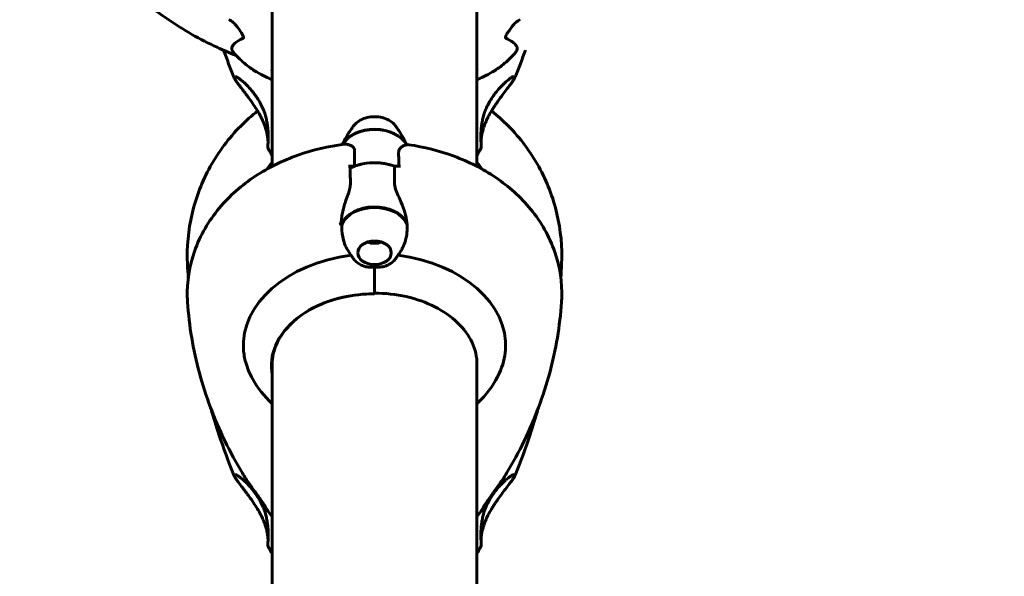
# Model space of a CAD drawing. Units: millimetres. Extents: x 6139 to 17580, y -971 to 17548.
# Drawn here: x 11081 to 11371, y 9755 to 9920 of the extents above; entities that cross this region are included whole.
import ezdxf

# ---------------------------------------------------------------- set-up
doc = ezdxf.new("R2010")
doc.units = ezdxf.units.MM
doc.header["$LTSCALE"] = 100
doc.layers.add('Widoczne (ISO)', color=7, linetype='Continuous', lineweight=60)
doc.layers.add('Wymiar (ISO)', color=116, linetype='Continuous', lineweight=18)
doc.styles.add('Tekst etykiety (ISO)', font='tahoma.ttf')
doc.dimstyles.new('Domyślne (ISO)', dxfattribs={"dimscale": 100, "dimtxt": 3.5, "dimasz": 2.5, "dimexe": 3.175, "dimexo": 0, "dimgap": 0.762, "dimtad": 1, "dimtoh": 1, "dimdec": 0, "dimrnd": 1e-08, "dimzin": 0, "dimtxsty": 'Tekst etykiety (ISO)', "dimcen": 0.09, "dimdle": 10, "dimclrd": 256, "dimclre": 256, "dimclrt": 256, "dimadec": 0, "dimazin": 0, "dimtfac": 0.714286, "dimtdec": 0, "dimtmove": 0, "dimatfit": 3, "dimfxl": 0, "dimtolj": 1, "dimtzin": 0, "dimlwd": -1, "dimlwe": -1, "dimarcsym": 0})

# ---------------------------------------------------------------- blocks, each defined once
blk = doc.blocks.new('*D7')
at = {"layer": 'Defpoints', "color": 0}
for p in [(11211.53, 11780.62), (11399.17, 2926.64), (17262.01, 2926.64)]:
    blk.add_point(p, dxfattribs=at)
at = {"layer": 'Wymiar (ISO)'}
for p, q in [((11211.53, 11780.62), (17579.51, 11780.62)), ((17262.01, 11530.62), (17262.01, 3176.64)), ((11399.17, 2926.64), (17579.51, 2926.64))]:
    blk.add_line(p, q, dxfattribs=at)
for points in [[(17220.35, 11530.62), (17303.68, 11530.62), (17262.01, 11780.62)], [(17220.35, 3176.64), (17303.68, 3176.64), (17262.01, 2926.64)]]:
    blk.add_solid(points, dxfattribs=at)
at = {"layer": 'Wymiar (ISO)', "insert": (16819.83, 7353.63), "char_height": 350, "attachment_point": 2, "rotation": 90, "style": 'Tekst etykiety (ISO)'}
blk.add_mtext('\\A1;8854', dxfattribs=at)
blk = doc.blocks.new('*D8')
at = {"layer": 'Defpoints', "color": 0}
for p in [(16369.69, 12303.11), (16369.69, 8472.77), (7275.17, 6229.41)]:
    blk.add_point(p, dxfattribs=at)
at = {"layer": 'Wymiar (ISO)'}
for p, q in [((7275.17, 6229.41), (7275.17, 12620.61)), ((16369.69, 8472.77), (16369.69, 12620.61)), ((7525.17, 12303.11), (16119.69, 12303.11))]:
    blk.add_line(p, q, dxfattribs=at)
for points in [[(7525.17, 12344.78), (7525.17, 12261.44), (7275.17, 12303.11)], [(16119.69, 12344.78), (16119.69, 12261.44), (16369.69, 12303.11)]]:
    blk.add_solid(points, dxfattribs=at)
at = {"layer": 'Wymiar (ISO)', "insert": (11822.43, 12743.65), "char_height": 350, "attachment_point": 2, "style": 'Tekst etykiety (ISO)'}
blk.add_mtext('\\A1;9095', dxfattribs=at)
blk = doc.blocks.new('*D10')
at = {"layer": 'Defpoints', "color": 0}
for p in [(11185.55, 10117.93), (6585.55, 4377.62), (10185.55, 4377.62)]:
    blk.add_point(p, dxfattribs=at)
at = {"layer": 'Wymiar (ISO)'}
for p, q in [((11185.55, 10117.93), (6268.05, 10117.93)), ((6585.55, 9867.93), (6585.55, 4627.62)), ((10185.55, 4377.62), (6268.05, 4377.62))]:
    blk.add_line(p, q, dxfattribs=at)
for points in [[(6543.88, 9867.93), (6627.22, 9867.93), (6585.55, 10117.93)], [(6543.88, 4627.62), (6627.22, 4627.62), (6585.55, 4377.62)]]:
    blk.add_solid(points, dxfattribs=at)
at = {"layer": 'Wymiar (ISO)', "insert": (6145.01, 7247.78), "char_height": 350, "attachment_point": 2, "rotation": 90, "style": 'Tekst etykiety (ISO)'}
blk.add_mtext('\\A1;5740', dxfattribs=at)

msp = doc.modelspace()

# ---------------------------------------------------------------- linework, layer by layer
at = {"layer": 'Widoczne (ISO)'}
for p, q in [((11155.4, 10032.75), (11155.4, 9876.33)), ((11215.7, 9876.33), (11215.7, 10032.75)), ((11179.61, 9876.34), (11177.88, 9876.34)), ((11191.48, 9876.34), (11193.21, 9876.34)), ((11185.55, 9846.58), (11185.55, 9838.72)), ((11185.55, 9846.58), (11185.55, 9839.25)), ((11185.55, 9838.72), (11185.55, 9838.71)), ((11155.4, 9818.91), (11155.4, 9372.77)), ((11215.7, 9372.77), (11215.7, 9819.11)), ((11215.7, 9818.93), (11215.71, 9818.93))]:
    msp.add_line(p, q, dxfattribs=at)
for centre, major_axis, ratio, start_param, end_param in [((11185.55, 9880.19), (10.11, 0), 0.700716, 0.357732, 2.767924), ((11185.55, 9880.05), (10.17, 0), 0.700716, 0.376622, 2.74826), ((11185.55, 9853.7), (38.66, 0), 0.984808, 2.465233, 2.532116), ((11185.55, 9868.63), (-12.5, 0), 0.700716, 4.217455, 5.322768), ((11185.55, 9868.63), (12.5, 0), 0.700716, 1.075862, 2.06573), ((11185.55, 9853.7), (38.66, 0), 0.984808, 0.609476, 0.676359), ((11185.55, 9857.22), (-10.17, 0), 0.700716, 3.501299, 5.977012), ((11185.55, 9857.08), (-10.11, 0), 0.700716, 3.473919, 5.950859), ((11190.25, 9858.89), (-13.17, -6.42), 0.979256, 5.769705, 5.790273), ((11185.55, 9827.19), (46.93, 0), 0.700716, 1.775876, 1.795171), ((11185.55, 9857.08), (-4.95, 0), 0.700716, 1.131452, 2.010141), ((11185.55, 9857.22), (4.95, 0), 0.700716, 4.324209, 5.100569), ((11185.55, 9823.42), (-38.66, 0), 0.700716, 4.892458, 6.329646), ((11185.55, 9823.42), (38.66, 0), 0.700716, 6.236724, 7.673913), ((11185.55, 9817.41), (-30.41, 0), 0.700716, 4.712389, 6.414285), ((11185.55, 9819.68), (-30.2, 0), 0.700716, 0.047051, 0.057551), ((11185.55, 9819.68), (30.2, 0), 0.700716, 6.225634, 6.240848)]:
    msp.add_ellipse(centre, major_axis=major_axis, ratio=ratio, start_param=start_param, end_param=end_param, dxfattribs=at)
msp.add_ellipse((11185.55, 9850.8), major_axis=(-4.95, 0), ratio=0.700716, dxfattribs=at)
for points, knots in [([(11088.5, 9964.54), (11089.54, 9961.97), (11090.69, 9959.46), (11093.2, 9954.5), (11094.56, 9952.07), (11097.49, 9947.32), (11099.05, 9945.01), (11102.37, 9940.52), (11104.12, 9938.34), (11107.79, 9934.16), (11109.71, 9932.14), (11113.69, 9928.3), (11115.77, 9926.46), (11120.08, 9922.94), (11122.31, 9921.27), (11126.92, 9918.11), (11129.29, 9916.63), (11134.14, 9913.87), (11136.62, 9912.6), (11140.98, 9910.58), (11142.84, 9909.79), (11144.72, 9909.05)], [0.563341, 0.563341, 0.563341, 0.563341, 1.376372, 1.376372, 2.189403, 2.189403, 3.002434, 3.002434, 3.815465, 3.815465, 4.628496, 4.628496, 5.441527, 5.441527, 6.254558, 6.254558, 7.067588, 7.067588, 7.880619, 7.880619, 8.47349, 8.47349, 8.47349, 8.47349]), ([(11144.88, 9917.72), (11144.59, 9918.11), (11144.24, 9918.46), (11143.47, 9919.09), (11143.04, 9919.36), (11142.59, 9919.58)], [0, 0, 0, 0, 0.1523434, 0.1523434, 0.306473, 0.306473, 0.306473, 0.306473]), ([(11228.51, 9919.58), (11228.05, 9919.36), (11227.62, 9919.09), (11226.85, 9918.46), (11226.5, 9918.11), (11226.22, 9917.72)], [0, 0, 0, 0, 0.1541921, 0.1541921, 0.3066562, 0.3066562, 0.3066562, 0.3066562]), ([(11145.1, 9917.42), (11145.55, 9916.83), (11145.98, 9916.23), (11146.49, 9915.41), (11146.65, 9915.14), (11146.83, 9914.76), (11146.89, 9914.61), (11146.94, 9914.38), (11146.95, 9914.3), (11146.93, 9914.2), (11146.91, 9914.16), (11146.88, 9914.11), (11146.85, 9914.09), (11146.82, 9914.08)], [0, 0, 0, 0, 0.2316755, 0.2316755, 0.3642878, 0.3642878, 0.4481993, 0.4481993, 0.5091909, 0.5091909, 0.5443069, 0.5443069, 0.5810898, 0.5810898, 0.5810898, 0.5810898]), ([(11224.27, 9914.08), (11224.22, 9914.1), (11224.18, 9914.14), (11224.15, 9914.27), (11224.15, 9914.34), (11224.18, 9914.52), (11224.22, 9914.63), (11224.34, 9914.93), (11224.44, 9915.13), (11224.72, 9915.62), (11224.95, 9915.97), (11225.45, 9916.7), (11225.72, 9917.07), (11225.99, 9917.42)], [0, 0, 0, 0, 0.0405527, 0.0405527, 0.0770027, 0.0770027, 0.1196644, 0.1196644, 0.1860906, 0.1860906, 0.2931262, 0.2931262, 0.4025768, 0.4025768, 0.4025768, 0.4025768]), ([(11146.82, 9914.08), (11145.71, 9913.57), (11144.86, 9913.05), (11143.41, 9911.72), (11143.23, 9910.91), (11143.81, 9910.09), (11143.85, 9910.04), (11143.9, 9909.98)], [-3.948618, -3.948618, -3.948618, -3.948618, -3.078035, -3.078035, -1.710872, -1.710872, -1.611806, -1.611806, -1.611806, -1.611806]), ([(11227.2, 9909.98), (11227.72, 9910.61), (11227.76, 9911.26), (11226.85, 9912.64), (11225.82, 9913.36), (11224.27, 9914.08)], [-2.837619, -2.837619, -2.837619, -2.837619, -1.710872, -1.710872, -0.498651, -0.498651, -0.498651, -0.498651]), ([(11143.9, 9909.98), (11145.22, 9908.42), (11146.48, 9907.27), (11148.77, 9905.43), (11149.8, 9904.74), (11151.68, 9903.6), (11152.54, 9903.16), (11154.06, 9902.42), (11154.75, 9902.13), (11155.4, 9901.87)], [4.8576957, 4.8576957, 4.8576957, 4.8576957, 4.9251038, 4.9251038, 4.992512, 4.992512, 5.0599202, 5.0599202, 5.1227201, 5.1227201, 5.1227201, 5.1227201]), ([(11215.7, 9901.87), (11216.34, 9902.13), (11217.03, 9902.42), (11218.55, 9903.16), (11219.41, 9903.6), (11221.29, 9904.74), (11222.33, 9905.43), (11224.61, 9907.27), (11225.88, 9908.42), (11227.2, 9909.98)], [4.3020578, 4.3020578, 4.3020578, 4.3020578, 4.3648577, 4.3648577, 4.4322659, 4.4322659, 4.4996741, 4.4996741, 4.5670823, 4.5670823, 4.5670823, 4.5670823]), ([(11155.4, 9904.78), (11155.27, 9904.65), (11155.25, 9904.58), (11155.25, 9904.57), (11155.25, 9904.57), (11155.25, 9904.57)], [4.5463591, 4.5463591, 4.5463591, 4.5463591, 4.6676498, 4.6676498, 4.6774237, 4.6774237, 4.6774237, 4.6774237]), ([(11154.17, 9883.65), (11154.15, 9883.95), (11154.12, 9884.28), (11154.03, 9885), (11153.97, 9885.38), (11153.81, 9886.16), (11153.72, 9886.57), (11153.49, 9887.4), (11153.35, 9887.83), (11153.04, 9888.71), (11152.86, 9889.16), (11152.45, 9890.1), (11152.21, 9890.59), (11151.68, 9891.61), (11151.37, 9892.15), (11150.69, 9893.29), (11150.3, 9893.89), (11149.47, 9895.11), (11149.02, 9895.74), (11148.34, 9896.68), (11148.11, 9896.99), (11147.65, 9897.6), (11147.43, 9897.89), (11147, 9898.45), (11146.8, 9898.72), (11146.23, 9899.46), (11145.88, 9899.93), (11145.28, 9900.73), (11145.03, 9901.07), (11144.65, 9901.64), (11144.5, 9901.87), (11144.25, 9902.29), (11144.15, 9902.48), (11144.08, 9902.66)], [-0.887032, -0.887032, -0.887032, -0.887032, -0.729457, -0.729457, -0.577282, -0.577282, -0.429667, -0.429667, -0.284748, -0.284748, -0.135565, -0.135565, 0.02523, 0.02523, 0.205255, 0.205255, 0.409948, 0.409948, 0.640919, 0.640919, 0.760385, 0.760385, 0.876875, 0.876875, 0.987893, 0.987893, 1.196186, 1.196186, 1.371695, 1.371695, 1.512008, 1.512008, 1.652322, 1.652322, 1.652322, 1.652322]), ([(11144.61, 9902.8), (11144.61, 9902.8), (11144.63, 9902.8), (11144.71, 9902.77), (11144.84, 9902.72), (11145.14, 9902.55), (11145.29, 9902.45), (11145.67, 9902.18), (11145.9, 9902.01), (11146.44, 9901.57), (11146.76, 9901.3), (11147.47, 9900.64), (11147.87, 9900.25), (11148.72, 9899.36), (11149.18, 9898.84), (11149.85, 9898.01), (11150.08, 9897.72), (11150.5, 9897.14), (11150.71, 9896.85), (11151.28, 9895.99), (11151.64, 9895.4), (11152.25, 9894.25), (11152.51, 9893.7), (11152.95, 9892.64), (11153.13, 9892.13), (11153.44, 9891.13), (11153.57, 9890.65), (11153.78, 9889.7), (11153.87, 9889.23), (11154.01, 9888.3), (11154.06, 9887.84), (11154.14, 9886.94), (11154.16, 9886.5), (11154.19, 9885.64), (11154.19, 9885.22), (11154.19, 9884.44), (11154.18, 9884.08), (11154.16, 9883.42), (11154.15, 9883.13), (11154.13, 9882.62), (11154.12, 9882.41), (11154.11, 9882.11), (11154.11, 9882), (11154.11, 9881.88), (11154.11, 9881.84), (11154.12, 9881.78), (11154.12, 9881.76), (11154.13, 9881.72), (11154.13, 9881.7), (11154.14, 9881.66), (11154.15, 9881.65), (11154.16, 9881.61), (11154.17, 9881.59), (11154.18, 9881.56)], [-4.927082, -4.927082, -4.927082, -4.927082, -4.874262, -4.874262, -4.726524, -4.726524, -4.603871, -4.603871, -4.452136, -4.452136, -4.270689, -4.270689, -4.058526, -4.058526, -3.823131, -3.823131, -3.705968, -3.705968, -3.593655, -3.593655, -3.382908, -3.382908, -3.203539, -3.203539, -3.044056, -3.044056, -2.896637, -2.896637, -2.751166, -2.751166, -2.603793, -2.603793, -2.450602, -2.450602, -2.290267, -2.290267, -2.126061, -2.126061, -1.958001, -1.958001, -1.789462, -1.789462, -1.655962, -1.655962, -1.589212, -1.589212, -1.555837, -1.555837, -1.53915, -1.53915, -1.530806, -1.530806, -1.522462, -1.522462, -1.522462, -1.522462]), ([(11216.91, 9881.56), (11216.92, 9881.59), (11216.93, 9881.61), (11216.95, 9881.66), (11216.96, 9881.68), (11216.97, 9881.73), (11216.97, 9881.75), (11216.98, 9881.85), (11216.98, 9881.9), (11216.98, 9882.06), (11216.98, 9882.15), (11216.97, 9882.43), (11216.96, 9882.65), (11216.94, 9883.18), (11216.93, 9883.48), (11216.91, 9884.16), (11216.9, 9884.53), (11216.9, 9885.34), (11216.9, 9885.77), (11216.94, 9886.66), (11216.97, 9887.13), (11217.06, 9888.08), (11217.12, 9888.56), (11217.28, 9889.52), (11217.37, 9889.99), (11217.6, 9890.94), (11217.73, 9891.42), (11218.05, 9892.37), (11218.22, 9892.84), (11218.63, 9893.8), (11218.87, 9894.29), (11219.4, 9895.29), (11219.7, 9895.81), (11220.38, 9896.85), (11220.76, 9897.38), (11221.58, 9898.44), (11222.02, 9898.96), (11222.7, 9899.7), (11222.93, 9899.94), (11223.37, 9900.39), (11223.59, 9900.6), (11224, 9900.99), (11224.19, 9901.17), (11224.74, 9901.64), (11225.07, 9901.91), (11225.62, 9902.32), (11225.84, 9902.47), (11226.16, 9902.67), (11226.28, 9902.73), (11226.41, 9902.79), (11226.44, 9902.8), (11226.47, 9902.8), (11226.48, 9902.8), (11226.48, 9902.8)], [-1.838171, -1.838171, -1.838171, -1.838171, -1.829615, -1.829615, -1.816982, -1.816982, -1.790439, -1.790439, -1.670674, -1.670674, -1.567341, -1.567341, -1.392122, -1.392122, -1.223202, -1.223202, -1.056246, -1.056246, -0.892412, -0.892412, -0.732476, -0.732476, -0.580409, -0.580409, -0.433039, -0.433039, -0.288265, -0.288265, -0.13917, -0.13917, 0.021723, 0.021723, 0.202049, 0.202049, 0.407122, 0.407122, 0.638037, 0.638037, 0.756715, 0.756715, 0.87176, 0.87176, 0.980542, 0.980542, 1.182467, 1.182467, 1.345556, 1.345556, 1.470066, 1.470066, 1.53232, 1.53232, 1.565917, 1.565917, 1.565917, 1.565917]), ([(11227.02, 9902.66), (11226.92, 9902.43), (11226.78, 9902.17), (11226.45, 9901.65), (11226.28, 9901.39), (11225.87, 9900.81), (11225.63, 9900.49), (11225.09, 9899.77), (11224.78, 9899.36), (11224.08, 9898.44), (11223.69, 9897.92), (11222.84, 9896.8), (11222.38, 9896.18), (11221.7, 9895.21), (11221.46, 9894.88), (11221.01, 9894.22), (11220.8, 9893.89), (11220.38, 9893.24), (11220.18, 9892.92), (11219.63, 9892), (11219.29, 9891.38), (11218.71, 9890.23), (11218.46, 9889.7), (11218.05, 9888.7), (11217.88, 9888.23), (11217.58, 9887.33), (11217.46, 9886.91), (11217.26, 9886.1), (11217.18, 9885.71), (11217.06, 9884.97), (11217.01, 9884.62), (11216.95, 9884.06), (11216.94, 9883.85), (11216.92, 9883.65)], [-5.013627, -5.013627, -5.013627, -5.013627, -4.830835, -4.830835, -4.682265, -4.682265, -4.52287, -4.52287, -4.341032, -4.341032, -4.132884, -4.132884, -3.899103, -3.899103, -3.779986, -3.779986, -3.664398, -3.664398, -3.554677, -3.554677, -3.350872, -3.350872, -3.176338, -3.176338, -3.02001, -3.02001, -2.873493, -2.873493, -2.727421, -2.727421, -2.579069, -2.579069, -2.473541, -2.473541, -2.473541, -2.473541]), ([(11151.07, 9892.66), (11149.32, 9891.28), (11147.66, 9889.79), (11142.58, 9884.65), (11139.56, 9880.61), (11134.72, 9871.87), (11132.91, 9867.17), (11130.63, 9857.43), (11130.17, 9852.41), (11130.41, 9847.41)], [3.8189556, 3.8189556, 3.8189556, 3.8189556, 3.9405883, 3.9405883, 4.2133422, 4.2133422, 4.4860962, 4.4860962, 4.7588501, 4.7588501, 4.7588501, 4.7588501]), ([(11220.03, 9892.66), (11221.77, 9891.28), (11223.43, 9889.79), (11228.51, 9884.65), (11231.53, 9880.61), (11236.37, 9871.87), (11238.19, 9867.17), (11240.46, 9857.43), (11240.92, 9852.41), (11240.69, 9847.41)], [3.8189556, 3.8189556, 3.8189556, 3.8189556, 3.9405883, 3.9405883, 4.2133422, 4.2133422, 4.4860962, 4.4860962, 4.7588501, 4.7588501, 4.7588501, 4.7588501]), ([(11191.62, 9888.36), (11191.25, 9888.85), (11190.78, 9889.27), (11189.68, 9890.01), (11189.04, 9890.31), (11187.65, 9890.75), (11186.91, 9890.89), (11185.41, 9890.99), (11184.65, 9890.95), (11183.18, 9890.69), (11182.47, 9890.47), (11181.18, 9889.88), (11180.59, 9889.5), (11179.87, 9888.83), (11179.66, 9888.61), (11179.47, 9888.36)], [2.065886, 2.065886, 2.065886, 2.065886, 2.379674, 2.379674, 2.712094, 2.712094, 3.049481, 3.049481, 3.386979, 3.386979, 3.724556, 3.724556, 4.060837, 4.060837, 4.2173, 4.2173, 4.2173, 4.2173]), ([(11176.11, 9882.77), (11176.26, 9883.1), (11176.41, 9883.41), (11176.79, 9884.17), (11177.03, 9884.61), (11177.51, 9885.46), (11177.75, 9885.86), (11178.24, 9886.64), (11178.49, 9887.01), (11178.98, 9887.71), (11179.23, 9888.05), (11179.47, 9888.36)], [1.8843857, 1.8843857, 1.8843857, 1.8843857, 1.9103512, 1.9103512, 1.9492348, 1.9492348, 1.9881184, 1.9881184, 2.027002, 2.027002, 2.0658856, 2.0658856, 2.0658856, 2.0658856]), ([(11191.62, 9888.36), (11191.86, 9888.05), (11192.1, 9887.73), (11192.58, 9887.04), (11192.82, 9886.68), (11193.3, 9885.92), (11193.54, 9885.53), (11194.01, 9884.71), (11194.24, 9884.28), (11194.66, 9883.46), (11194.85, 9883.07), (11195.03, 9882.68)], [4.2172997, 4.2172997, 4.2172997, 4.2172997, 4.255348, 4.255348, 4.2933964, 4.2933964, 4.3314447, 4.3314447, 4.369493, 4.369493, 4.4014829, 4.4014829, 4.4014829, 4.4014829]), ([(11176.61, 9882.84), (11171.95, 9882.24), (11167.35, 9881.16), (11158.53, 9878.03), (11154.29, 9875.97), (11146.45, 9870.79), (11142.83, 9867.66), (11136.68, 9860.25), (11134.14, 9855.96), (11130.97, 9846.92), (11130.22, 9842.26), (11130.38, 9837.17), (11130.4, 9836.73), (11130.43, 9836.28)], [3.323638, 3.323638, 3.323638, 3.323638, 3.61068, 3.61068, 3.897723, 3.897723, 4.184765, 4.184765, 4.471808, 4.471808, 4.733558, 4.733558, 4.75885, 4.75885, 4.75885, 4.75885]), ([(11178.53, 9882.48), (11178.22, 9882.6), (11177.93, 9882.69), (11177.24, 9882.85), (11176.89, 9882.88), (11176.61, 9882.84)], [0.5724832, 0.5724832, 0.5724832, 0.5724832, 0.6422282, 0.6422282, 0.7523348, 0.7523348, 0.7523348, 0.7523348]), ([(11195.58, 9882.69), (11195.46, 9882.71), (11195.33, 9882.71), (11195.09, 9882.69), (11194.96, 9882.67), (11194.7, 9882.6), (11194.57, 9882.56), (11194.3, 9882.45), (11194.17, 9882.39), (11193.89, 9882.25), (11193.74, 9882.16), (11193.6, 9882.07)], [0.2919425, 0.2919425, 0.2919425, 0.2919425, 0.4086775, 0.4086775, 0.5254124, 0.5254124, 0.6421474, 0.6421474, 0.7588824, 0.7588824, 0.8756173, 0.8756173, 0.8756173, 0.8756173]), ([(11195.58, 9882.69), (11200.16, 9882.02), (11204.66, 9880.9), (11213.31, 9877.69), (11217.45, 9875.61), (11225.11, 9870.41), (11228.63, 9867.28), (11234.62, 9859.93), (11237.09, 9855.68), (11240.17, 9846.7), (11240.89, 9842.04), (11240.71, 9837.03), (11240.69, 9836.66), (11240.66, 9836.28)], [3.34626, 3.34626, 3.34626, 3.34626, 3.628778, 3.628778, 3.911296, 3.911296, 4.193814, 4.193814, 4.476332, 4.476332, 4.737587, 4.737587, 4.75885, 4.75885, 4.75885, 4.75885]), ([(11178.53, 9882.48), (11178.86, 9882.36), (11179.16, 9882.15), (11179.58, 9881.53), (11179.69, 9881.13), (11179.67, 9880.64)], [0, 0, 0, 0, 0.2223532, 0.2223532, 0.4551306, 0.4551306, 0.4551306, 0.4551306]), ([(11193.6, 9882.07), (11193.47, 9881.99), (11193.34, 9881.89), (11193.12, 9881.65), (11193.03, 9881.52), (11192.87, 9881.22), (11192.8, 9881.06), (11192.71, 9880.72), (11192.68, 9880.54), (11192.64, 9880.17), (11192.64, 9879.98), (11192.64, 9879.78)], [0, 0, 0, 0, 0.0831461, 0.0831461, 0.1662923, 0.1662923, 0.2494384, 0.2494384, 0.3325845, 0.3325845, 0.4157306, 0.4157306, 0.4157306, 0.4157306]), ([(11192.64, 9879.78), (11192.65, 9879.55), (11192.66, 9879.31), (11192.68, 9878.82), (11192.68, 9878.57), (11192.69, 9878.07), (11192.7, 9877.82), (11192.7, 9877.31), (11192.71, 9877.05), (11192.71, 9876.64), (11192.71, 9876.49), (11192.71, 9876.34)], [-1.2620829, -1.2620829, -1.2620829, -1.2620829, -1.1493558, -1.1493558, -1.0366287, -1.0366287, -0.9239015, -0.9239015, -0.8111744, -0.8111744, -0.7478228, -0.7478228, -0.7478228, -0.7478228]), ([(11177.88, 9876.34), (11177.95, 9876.34), (11178.01, 9876.33), (11178.13, 9876.3), (11178.19, 9876.27), (11178.28, 9876.21), (11178.32, 9876.17), (11178.37, 9876.09), (11178.38, 9876.04), (11178.38, 9875.99), (11178.38, 9875.99), (11178.38, 9875.99)], [0, 0, 0, 0, 0.01953222, 0.01953222, 0.03906445, 0.03906445, 0.05859667, 0.05859667, 0.07812889, 0.07812889, 0.07878525, 0.07878525, 0.07878525, 0.07878525]), ([(11178.45, 9871.78), (11178.44, 9872.07), (11178.43, 9872.36), (11178.42, 9872.94), (11178.41, 9873.22), (11178.4, 9873.79), (11178.4, 9874.07), (11178.39, 9874.63), (11178.39, 9874.91), (11178.38, 9875.45), (11178.38, 9875.72), (11178.38, 9875.99)], [-1.2620829, -1.2620829, -1.2620829, -1.2620829, -1.1493558, -1.1493558, -1.0366287, -1.0366287, -0.9239015, -0.9239015, -0.8111744, -0.8111744, -0.6984473, -0.6984473, -0.6984473, -0.6984473]), ([(11177.7, 9867.95), (11177.79, 9868.21), (11177.88, 9868.48), (11178.05, 9869), (11178.13, 9869.26), (11178.25, 9869.78), (11178.31, 9870.04), (11178.39, 9870.55), (11178.42, 9870.81), (11178.45, 9871.3), (11178.46, 9871.54), (11178.45, 9871.78)], [0, 0, 0, 0, 0.0831461, 0.0831461, 0.1662923, 0.1662923, 0.2494384, 0.2494384, 0.3325845, 0.3325845, 0.4157306, 0.4157306, 0.4157306, 0.4157306]), ([(11192.56, 9867.6), (11192.23, 9868.26), (11191.94, 9868.91), (11191.51, 9870.25), (11191.4, 9870.88), (11191.42, 9871.5)], [0, 0, 0, 0, 0.2223532, 0.2223532, 0.4551306, 0.4551306, 0.4551306, 0.4551306]), ([(11175.69, 9859.64), (11175.73, 9860.2), (11175.79, 9860.76), (11175.96, 9861.89), (11176.07, 9862.45), (11176.32, 9863.58), (11176.46, 9864.13), (11176.77, 9865.24), (11176.94, 9865.79), (11177.31, 9866.88), (11177.5, 9867.42), (11177.7, 9867.95)], [0, 0, 0, 0, 0.1751235, 0.1751235, 0.3502469, 0.3502469, 0.5253704, 0.5253704, 0.7004938, 0.7004938, 0.8756173, 0.8756173, 0.8756173, 0.8756173]), ([(11192.56, 9867.6), (11192.87, 9866.98), (11193.16, 9866.34), (11194.27, 9863.67), (11194.83, 9861.65), (11195.07, 9859.73)], [0.5724832, 0.5724832, 0.5724832, 0.5724832, 0.6422282, 0.6422282, 0.8608733, 0.8608733, 0.8608733, 0.8608733]), ([(11195.07, 9859.73), (11195.26, 9858.16), (11195.18, 9856.56), (11194.62, 9854.17), (11194.34, 9853.35), (11193.8, 9852.21), (11193.62, 9851.88), (11193.42, 9851.55)], [0, 0, 0, 0, 0.4818267, 0.4818267, 0.7488197, 0.7488197, 0.8658147, 0.8658147, 0.8658147, 0.8658147]), ([(11177.67, 9851.55), (11176.93, 9852.78), (11176.43, 9854.14), (11175.92, 9856.81), (11175.86, 9858.11), (11175.99, 9859.39)], [-2.3705951, -2.3705951, -2.3705951, -2.3705951, -1.9339859, -1.9339859, -1.5446895, -1.5446895, -1.5446895, -1.5446895]), ([(11177.67, 9851.55), (11177.79, 9851.35), (11177.91, 9851.16), (11178.15, 9850.78), (11178.27, 9850.6), (11178.51, 9850.23), (11178.63, 9850.06), (11178.87, 9849.71), (11178.99, 9849.55), (11179.23, 9849.22), (11179.35, 9849.06), (11179.47, 9848.9)], [5.11229839, 5.11229839, 5.11229839, 5.11229839, 5.13133436, 5.13133436, 5.15037033, 5.15037033, 5.1694063, 5.1694063, 5.18844227, 5.18844227, 5.20747824, 5.20747824, 5.20747824, 5.20747824]), ([(11191.62, 9848.9), (11191.86, 9849.22), (11192.11, 9849.56), (11192.6, 9850.26), (11192.85, 9850.63), (11193.2, 9851.19), (11193.31, 9851.37), (11193.42, 9851.55)], [1.07570707, 1.07570707, 1.07570707, 1.07570707, 1.11459068, 1.11459068, 1.15347428, 1.15347428, 1.17088692, 1.17088692, 1.17088692, 1.17088692]), ([(11182.31, 9846.89), (11182.08, 9846.98), (11181.86, 9847.08), (11181.42, 9847.29), (11181.21, 9847.41), (11180.81, 9847.66), (11180.62, 9847.79), (11180.25, 9848.08), (11180.08, 9848.24), (11179.76, 9848.56), (11179.61, 9848.73), (11179.47, 9848.9)], [0.5002602, 0.5002602, 0.5002602, 0.5002602, 0.6153496, 0.6153496, 0.730439, 0.730439, 0.8455283, 0.8455283, 0.9606177, 0.9606177, 1.0757071, 1.0757071, 1.0757071, 1.0757071]), ([(11191.62, 9848.9), (11191.36, 9848.57), (11191.06, 9848.27), (11190.39, 9847.72), (11190.02, 9847.48), (11189.35, 9847.13), (11189.07, 9847), (11188.78, 9846.89)], [5.2074782, 5.2074782, 5.2074782, 5.2074782, 5.4226197, 5.4226197, 5.6377611, 5.6377611, 5.7829251, 5.7829251, 5.7829251, 5.7829251]), ([(11185.55, 9846.58), (11185.25, 9846.58), (11184.99, 9846.57), (11184.29, 9846.57), (11183.82, 9846.58), (11183.08, 9846.67), (11182.79, 9846.73), (11182.44, 9846.84), (11182.38, 9846.86), (11182.31, 9846.89)], [0, 0, 0, 0, 0.0892681, 0.0892681, 0.2434802, 0.2434802, 0.344433, 0.344433, 0.3687308, 0.3687308, 0.3687308, 0.3687308]), ([(11188.78, 9846.89), (11188.66, 9846.84), (11188.51, 9846.79), (11187.82, 9846.62), (11187.28, 9846.59), (11186.55, 9846.57), (11186.32, 9846.57), (11185.92, 9846.58), (11185.74, 9846.58), (11185.55, 9846.58)], [0.0414841, 0.0414841, 0.0414841, 0.0414841, 0.0649331, 0.0649331, 0.1383366, 0.1383366, 0.1704192, 0.1704192, 0.1962839, 0.1962839, 0.1962839, 0.1962839]), ([(11130.43, 9836.28), (11130.66, 9832.76), (11131.07, 9829.25), (11132.24, 9822.28), (11132.99, 9818.82), (11134.84, 9811.96), (11135.94, 9808.57), (11138.45, 9801.87), (11139.87, 9798.57), (11143.02, 9792.08), (11144.74, 9788.89), (11146.62, 9785.76)], [4.7588501, 4.7588501, 4.7588501, 4.7588501, 4.8290779, 4.8290779, 4.8993056, 4.8993056, 4.9695334, 4.9695334, 5.0397611, 5.0397611, 5.1099888, 5.1099888, 5.1099888, 5.1099888]), ([(11155.35, 9817.7), (11155.35, 9819.88), (11155.84, 9822.06), (11157.77, 9826.22), (11159.21, 9828.2), (11162.91, 9831.77), (11165.17, 9833.36), (11170.29, 9835.96), (11173.15, 9836.99), (11179.19, 9838.36), (11182.37, 9838.71), (11185.55, 9838.71)], [1.570796, 1.570796, 1.570796, 1.570796, 1.884956, 1.884956, 2.199115, 2.199115, 2.513274, 2.513274, 2.827433, 2.827433, 3.141593, 3.141593, 3.141593, 3.141593]), ([(11215.75, 9817.9), (11215.75, 9820.08), (11215.25, 9822.26), (11213.32, 9826.42), (11211.89, 9828.4), (11208.19, 9831.97), (11205.93, 9833.55), (11200.8, 9836.16), (11197.94, 9837.18), (11191.9, 9838.56), (11188.72, 9838.91), (11185.55, 9838.91)], [1.570796, 1.570796, 1.570796, 1.570796, 1.884956, 1.884956, 2.199115, 2.199115, 2.513274, 2.513274, 2.827433, 2.827433, 3.141593, 3.141593, 3.141593, 3.141593]), ([(11240.66, 9836.28), (11240.43, 9832.76), (11240.02, 9829.25), (11238.85, 9822.28), (11238.1, 9818.82), (11236.25, 9811.96), (11235.15, 9808.57), (11232.64, 9801.87), (11231.22, 9798.57), (11228.08, 9792.08), (11226.35, 9788.89), (11224.47, 9785.76)], [4.7588501, 4.7588501, 4.7588501, 4.7588501, 4.8290779, 4.8290779, 4.8993056, 4.8993056, 4.9695334, 4.9695334, 5.0397611, 5.0397611, 5.1099888, 5.1099888, 5.1099888, 5.1099888]), ([(11155.4, 9806.26), (11153, 9808.5), (11151.06, 9810.99), (11148.73, 9815.19), (11148.05, 9816.83), (11147.23, 9819.71), (11147.01, 9820.96), (11146.93, 9822.16)], [3.552432, 3.552432, 3.552432, 3.552432, 4.840595, 4.840595, 5.656639, 5.656639, 6.296646, 6.296646, 6.296646, 6.296646]), ([(11224.17, 9822.16), (11224.02, 9819.93), (11223.38, 9817.56), (11221.03, 9812.5), (11219.21, 9809.84), (11216.49, 9807.02), (11216.1, 9806.63), (11215.7, 9806.26)], [0.155968, 0.155968, 0.155968, 0.155968, 1.115261, 1.115261, 2.198537, 2.198537, 2.373302, 2.373302, 2.373302, 2.373302]), ([(11137.37, 9804.77), (11138.08, 9802.24), (11138.85, 9799.74), (11141, 9793.19), (11142.47, 9789.18), (11144.08, 9785.23)], [4.9846582, 4.9846582, 4.9846582, 4.9846582, 5.0256501, 5.0256501, 5.0923501, 5.0923501, 5.0923501, 5.0923501]), ([(11233.73, 9804.77), (11233.01, 9802.24), (11232.24, 9799.74), (11230.09, 9793.19), (11228.62, 9789.18), (11227.02, 9785.23)], [4.9846582, 4.9846582, 4.9846582, 4.9846582, 5.0256501, 5.0256501, 5.0923501, 5.0923501, 5.0923501, 5.0923501]), ([(11154.17, 9766.22), (11154.15, 9766.52), (11154.12, 9766.85), (11154.03, 9767.57), (11153.97, 9767.95), (11153.81, 9768.73), (11153.72, 9769.14), (11153.49, 9769.97), (11153.35, 9770.4), (11153.04, 9771.28), (11152.86, 9771.73), (11152.45, 9772.67), (11152.21, 9773.16), (11151.68, 9774.18), (11151.37, 9774.72), (11150.69, 9775.86), (11150.3, 9776.45), (11149.47, 9777.68), (11149.02, 9778.31), (11148.34, 9779.25), (11148.11, 9779.56), (11147.65, 9780.17), (11147.43, 9780.46), (11147, 9781.02), (11146.8, 9781.29), (11146.23, 9782.03), (11145.88, 9782.5), (11145.28, 9783.3), (11145.03, 9783.64), (11144.65, 9784.21), (11144.5, 9784.44), (11144.25, 9784.86), (11144.15, 9785.05), (11144.08, 9785.23)], [-0.887032, -0.887032, -0.887032, -0.887032, -0.729457, -0.729457, -0.577282, -0.577282, -0.429667, -0.429667, -0.284748, -0.284748, -0.135565, -0.135565, 0.02523, 0.02523, 0.205255, 0.205255, 0.409948, 0.409948, 0.640919, 0.640919, 0.760385, 0.760385, 0.876875, 0.876875, 0.987893, 0.987893, 1.196186, 1.196186, 1.371695, 1.371695, 1.512008, 1.512008, 1.652322, 1.652322, 1.652322, 1.652322]), ([(11144.61, 9785.37), (11144.61, 9785.37), (11144.63, 9785.37), (11144.71, 9785.34), (11144.84, 9785.28), (11145.14, 9785.12), (11145.29, 9785.02), (11145.67, 9784.75), (11145.9, 9784.58), (11146.44, 9784.14), (11146.76, 9783.87), (11147.47, 9783.21), (11147.87, 9782.82), (11148.72, 9781.92), (11149.18, 9781.41), (11149.85, 9780.58), (11150.08, 9780.29), (11150.5, 9779.71), (11150.71, 9779.42), (11151.28, 9778.56), (11151.64, 9777.97), (11152.25, 9776.82), (11152.51, 9776.27), (11152.95, 9775.21), (11153.13, 9774.7), (11153.44, 9773.7), (11153.57, 9773.22), (11153.78, 9772.27), (11153.87, 9771.8), (11154.01, 9770.87), (11154.06, 9770.41), (11154.14, 9769.51), (11154.16, 9769.06), (11154.19, 9768.21), (11154.19, 9767.79), (11154.19, 9767.01), (11154.18, 9766.65), (11154.16, 9765.99), (11154.15, 9765.7), (11154.13, 9765.19), (11154.12, 9764.98), (11154.11, 9764.68), (11154.11, 9764.57), (11154.11, 9764.45), (11154.11, 9764.41), (11154.12, 9764.35), (11154.12, 9764.33), (11154.13, 9764.29), (11154.13, 9764.27), (11154.14, 9764.23), (11154.15, 9764.22), (11154.16, 9764.18), (11154.17, 9764.16), (11154.18, 9764.13)], [-4.927082, -4.927082, -4.927082, -4.927082, -4.874262, -4.874262, -4.726524, -4.726524, -4.603871, -4.603871, -4.452136, -4.452136, -4.270689, -4.270689, -4.058526, -4.058526, -3.823131, -3.823131, -3.705968, -3.705968, -3.593655, -3.593655, -3.382908, -3.382908, -3.203539, -3.203539, -3.044056, -3.044056, -2.896637, -2.896637, -2.751166, -2.751166, -2.603793, -2.603793, -2.450602, -2.450602, -2.290267, -2.290267, -2.126061, -2.126061, -1.958001, -1.958001, -1.789462, -1.789462, -1.655962, -1.655962, -1.589212, -1.589212, -1.555837, -1.555837, -1.53915, -1.53915, -1.530806, -1.530806, -1.522462, -1.522462, -1.522462, -1.522462]), ([(11146.62, 9785.76), (11146.94, 9785.23), (11147.27, 9784.7), (11147.94, 9783.68), (11148.28, 9783.18), (11148.97, 9782.19), (11149.32, 9781.7), (11150, 9780.76), (11150.34, 9780.3), (11150.98, 9779.4), (11151.29, 9778.97), (11151.89, 9778.14), (11152.17, 9777.74), (11152.67, 9777), (11152.89, 9776.67), (11153.26, 9776.08), (11153.42, 9775.82), (11153.68, 9775.38), (11153.79, 9775.19), (11153.95, 9774.91), (11154.01, 9774.81), (11154.11, 9774.63), (11154.15, 9774.57), (11154.2, 9774.49)], [-4.338978, -4.338978, -4.338978, -4.338978, -4.164338, -4.164338, -3.989697, -3.989697, -3.815056, -3.815056, -3.640415, -3.640415, -3.465774, -3.465774, -3.291134, -3.291134, -3.123084, -3.123084, -2.969794, -2.969794, -2.820552, -2.820552, -2.706561, -2.706561, -2.59257, -2.59257, -2.59257, -2.59257]), ([(11216.89, 9774.49), (11216.95, 9774.57), (11216.99, 9774.65), (11217.13, 9774.88), (11217.22, 9775.06), (11217.46, 9775.47), (11217.59, 9775.69), (11217.9, 9776.19), (11218.07, 9776.47), (11218.47, 9777.07), (11218.7, 9777.41), (11219.21, 9778.15), (11219.5, 9778.56), (11220.12, 9779.42), (11220.44, 9779.87), (11221.11, 9780.78), (11221.45, 9781.25), (11222.13, 9782.21), (11222.48, 9782.7), (11223.11, 9783.62), (11223.39, 9784.04), (11223.94, 9784.89), (11224.21, 9785.32), (11224.47, 9785.76)], [-0.768231, -0.768231, -0.768231, -0.768231, -0.643389, -0.643389, -0.4687, -0.4687, -0.316882, -0.316882, -0.167047, -0.167047, -0.008105, -0.008105, 0.166584, 0.166584, 0.341273, 0.341273, 0.515962, 0.515962, 0.690652, 0.690652, 0.834656, 0.834656, 0.97866, 0.97866, 0.97866, 0.97866]), ([(11216.91, 9764.13), (11216.92, 9764.16), (11216.93, 9764.18), (11216.95, 9764.23), (11216.96, 9764.25), (11216.97, 9764.3), (11216.97, 9764.32), (11216.98, 9764.42), (11216.98, 9764.47), (11216.98, 9764.63), (11216.98, 9764.72), (11216.97, 9765), (11216.96, 9765.22), (11216.94, 9765.75), (11216.93, 9766.05), (11216.91, 9766.73), (11216.9, 9767.1), (11216.9, 9767.91), (11216.9, 9768.34), (11216.94, 9769.23), (11216.97, 9769.7), (11217.06, 9770.65), (11217.12, 9771.13), (11217.28, 9772.08), (11217.37, 9772.56), (11217.6, 9773.51), (11217.73, 9773.99), (11218.05, 9774.94), (11218.22, 9775.41), (11218.63, 9776.37), (11218.87, 9776.86), (11219.4, 9777.86), (11219.7, 9778.37), (11220.38, 9779.42), (11220.76, 9779.95), (11221.58, 9781.01), (11222.02, 9781.53), (11222.7, 9782.27), (11222.93, 9782.51), (11223.37, 9782.96), (11223.59, 9783.17), (11224, 9783.56), (11224.19, 9783.73), (11224.74, 9784.21), (11225.07, 9784.48), (11225.62, 9784.89), (11225.84, 9785.04), (11226.16, 9785.24), (11226.28, 9785.3), (11226.41, 9785.35), (11226.44, 9785.36), (11226.47, 9785.37), (11226.48, 9785.37), (11226.48, 9785.37)], [-1.838171, -1.838171, -1.838171, -1.838171, -1.829615, -1.829615, -1.816982, -1.816982, -1.790439, -1.790439, -1.670674, -1.670674, -1.567341, -1.567341, -1.392122, -1.392122, -1.223202, -1.223202, -1.056246, -1.056246, -0.892412, -0.892412, -0.732476, -0.732476, -0.580409, -0.580409, -0.433039, -0.433039, -0.288265, -0.288265, -0.13917, -0.13917, 0.021723, 0.021723, 0.202049, 0.202049, 0.407122, 0.407122, 0.638037, 0.638037, 0.756715, 0.756715, 0.87176, 0.87176, 0.980542, 0.980542, 1.182467, 1.182467, 1.345556, 1.345556, 1.470066, 1.470066, 1.53232, 1.53232, 1.565917, 1.565917, 1.565917, 1.565917]), ([(11227.02, 9785.23), (11226.92, 9784.99), (11226.78, 9784.74), (11226.45, 9784.22), (11226.28, 9783.96), (11225.87, 9783.38), (11225.63, 9783.06), (11225.09, 9782.33), (11224.78, 9781.92), (11224.08, 9781.01), (11223.69, 9780.49), (11222.84, 9779.37), (11222.38, 9778.75), (11221.7, 9777.78), (11221.46, 9777.45), (11221.01, 9776.79), (11220.8, 9776.46), (11220.38, 9775.81), (11220.18, 9775.49), (11219.63, 9774.56), (11219.29, 9773.95), (11218.71, 9772.8), (11218.46, 9772.27), (11218.05, 9771.27), (11217.88, 9770.8), (11217.58, 9769.9), (11217.46, 9769.48), (11217.26, 9768.67), (11217.18, 9768.28), (11217.06, 9767.54), (11217.01, 9767.19), (11216.95, 9766.63), (11216.94, 9766.42), (11216.92, 9766.22)], [-5.013627, -5.013627, -5.013627, -5.013627, -4.830835, -4.830835, -4.682265, -4.682265, -4.52287, -4.52287, -4.341032, -4.341032, -4.132884, -4.132884, -3.899103, -3.899103, -3.779986, -3.779986, -3.664398, -3.664398, -3.554677, -3.554677, -3.350872, -3.350872, -3.176338, -3.176338, -3.02001, -3.02001, -2.873493, -2.873493, -2.727421, -2.727421, -2.579069, -2.579069, -2.473541, -2.473541, -2.473541, -2.473541])]:
    msp.add_open_spline(points, degree=3, knots=knots, dxfattribs=at)
for points in [[(11144.88, 9917.72), (11144.95, 9917.62), (11145.03, 9917.52), (11145.1, 9917.42)], [(11225.99, 9917.42), (11226.06, 9917.52), (11226.14, 9917.62), (11226.22, 9917.72)], [(11141.07, 9910.56), (11142.02, 9907.91), (11143.02, 9905.27), (11144.08, 9902.66)], [(11230.02, 9910.56), (11229.08, 9907.91), (11228.07, 9905.27), (11227.02, 9902.66)], [(11215.85, 9904.57), (11215.85, 9904.57), (11215.83, 9904.64), (11215.7, 9904.78)], [(11154.18, 9881.56), (11154.58, 9880.85), (11154.99, 9880.13), (11155.4, 9879.42)], [(11179.61, 9876.34), (11179.61, 9877.87), (11179.63, 9879.31), (11179.67, 9880.64)], [(11216.91, 9881.56), (11216.51, 9880.85), (11216.1, 9880.13), (11215.7, 9879.42)], [(11191.48, 9876.34), (11191.48, 9874.81), (11191.46, 9873.2), (11191.42, 9871.5)], [(11130.41, 9847.41), (11130.47, 9846.08), (11130.55, 9844.74), (11130.64, 9843.41)], [(11240.69, 9847.41), (11240.62, 9846.08), (11240.55, 9844.74), (11240.45, 9843.41)], [(11154.2, 9774.49), (11154.6, 9773.97), (11154.99, 9773.45), (11155.4, 9772.93)], [(11216.89, 9774.49), (11216.49, 9773.97), (11216.1, 9773.45), (11215.7, 9772.93)], [(11154.18, 9764.13), (11154.58, 9763.41), (11154.99, 9762.7), (11155.4, 9761.99)], [(11216.91, 9764.13), (11216.51, 9763.41), (11216.1, 9762.7), (11215.7, 9761.99)]]:
    msp.add_open_spline(points, degree=3, dxfattribs=at)

# ---------------------------------------------------------------- dimensions: what is measured, and where the dimension line sits
at = {"layer": 'Wymiar (ISO)'}
dim = msp.add_linear_dim(base=(16369.69, 12303.11), p1=(7275.17, 6229.41), p2=(16369.69, 8472.77), dimstyle='Domyślne (ISO)', override={"dimtoh": 0, "dimdec": 0, "dimtp": 0, "dimtm": 0, "dimtdec": 0, "dimtofl": 0, "dimatfit": 1}, dxfattribs=at)
dim.commit()
dim.dimension.update_dxf_attribs({"geometry": '*D8', "text_midpoint": (11822.43, 12303.11), "dimtype": 160})
for base, p1, p2, picture, middle in [((17262.01, 2926.64), (11211.53, 11780.62), (11399.17, 2926.64), '*D7', (17262.01, 7353.63)), ((6585.55, 4377.62), (11185.55, 10117.93), (10185.55, 4377.62), '*D10', (6585.55, 7247.78))]:
    dim = msp.add_linear_dim(base=base, p1=p1, p2=p2, angle=90, dimstyle='Domyślne (ISO)', override={"dimtoh": 0, "dimdec": 0, "dimtp": 0, "dimtm": 0, "dimtdec": 0, "dimtofl": 0, "dimatfit": 1}, dxfattribs=at)
    dim.commit()
    dim.dimension.update_dxf_attribs({"geometry": picture, "text_midpoint": middle, "dimtype": 160})

doc.saveas('drawing.dxf')
